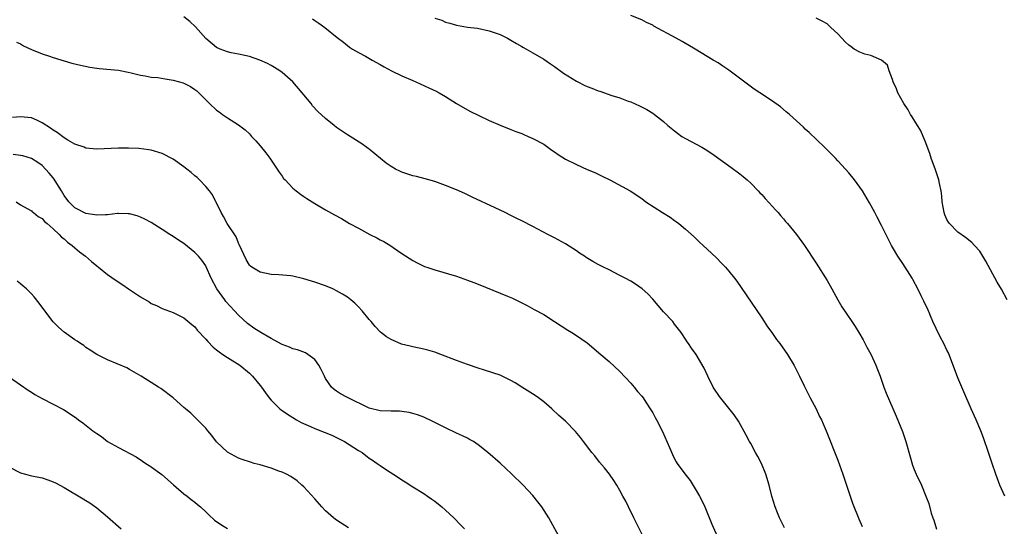
# Model space of a CAD drawing. Units: inches. Extents: x 2607000 to 2610000, y 1479000 to 1482000.
# Drawn here: x 2608267 to 2608448, y 1480379 to 1480472 of the extents above; entities that cross this region are included whole.
import ezdxf

# ---------------------------------------------------------------- set-up
doc = ezdxf.new("R2010")
doc.units = ezdxf.units.IN
doc.header["$MEASUREMENT"] = 0
doc.layers.add('LD26071479_10ft', color=61, linetype='Continuous')

msp = doc.modelspace()

# ---------------------------------------------------------------- linework, layer by layer
at = {"layer": 'LD26071479_10ft'}
for points, elevation in [([(2608447.63, 1480385), (2608446.67, 1480387), (2608445.94, 1480389), (2608445.3, 1480391), (2608444.62, 1480393), (2608443.68, 1480395.68), (2608443.19, 1480397), (2608442.36, 1480399), (2608441.46, 1480401), (2608440.11, 1480404.11), (2608439.75, 1480405), (2608439, 1480406.67), (2608437.26, 1480411.26), (2608437, 1480411.75), (2608436.42, 1480413), (2608435.77, 1480414.23), (2608435, 1480415.77), (2608434.42, 1480417), (2608433.95, 1480418.05), (2608433.4, 1480419.4), (2608433, 1480420.23), (2608432.76, 1480420.76), (2608432.28, 1480421.72), (2608431.67, 1480423), (2608430.76, 1480424.76), (2608430.63, 1480425), (2608429.34, 1480427), (2608429.19, 1480427.19), (2608429, 1480427.5), (2608427.96, 1480429), (2608427, 1480430.69), (2608426.82, 1480431), (2608426.21, 1480432.21), (2608425, 1480434.67), (2608424.2, 1480436.2), (2608423.75, 1480437), (2608422.81, 1480438.81), (2608421.49, 1480441), (2608420.05, 1480443), (2608419, 1480444.28), (2608418.39, 1480445), (2608417, 1480446.53), (2608416.55, 1480447), (2608414.54, 1480449), (2608411.7, 1480451.7), (2608411, 1480452.34), (2608410.66, 1480452.66), (2608408.09, 1480455), (2608407.52, 1480455.52), (2608406.44, 1480456.44), (2608405, 1480457.48), (2608402.68, 1480459), (2608401.65, 1480459.65), (2608397, 1480463.15), (2608395.86, 1480463.86), (2608395, 1480464.46), (2608394.11, 1480465), (2608390.81, 1480467), (2608388.4, 1480468.4), (2608387.32, 1480469), (2608383.24, 1480471.24), (2608383, 1480471.39), (2608381.89, 1480471.89), (2608381, 1480472.36), (2608379, 1480473.16)], 10440), ([(2608407.18, 1480379.19), (2608407, 1480379.52), (2608406.52, 1480380.52), (2608406.27, 1480381), (2608405.92, 1480381.92), (2608405.45, 1480383), (2608404.84, 1480385), (2608404.36, 1480387), (2608403.78, 1480389), (2608402.97, 1480391), (2608402.29, 1480392.29), (2608401.88, 1480393), (2608401, 1480394.62), (2608400.78, 1480395), (2608400.17, 1480396.17), (2608398.73, 1480398.73), (2608397.93, 1480399.93), (2608397, 1480401.14), (2608395.25, 1480403.25), (2608395, 1480403.61), (2608394.44, 1480404.44), (2608394.11, 1480405), (2608393.12, 1480407), (2608392.45, 1480408.45), (2608390.99, 1480410.99), (2608390.15, 1480412.15), (2608389.58, 1480413), (2608389.32, 1480413.32), (2608389, 1480413.8), (2608388.24, 1480415), (2608387, 1480416.56), (2608386.68, 1480417), (2608385, 1480418.8), (2608383, 1480421.13), (2608382.1, 1480422.1), (2608381.05, 1480423.05), (2608379.87, 1480423.87), (2608379, 1480424.4), (2608377.94, 1480425), (2608377, 1480425.49), (2608375, 1480426.48), (2608373.99, 1480427), (2608373, 1480427.46), (2608372.01, 1480428.01), (2608370.78, 1480428.78), (2608370.47, 1480429), (2608369.58, 1480429.58), (2608369, 1480430), (2608367, 1480431.3), (2608365, 1480432.4), (2608363.78, 1480433), (2608361, 1480434.45), (2608359, 1480435.47), (2608357.97, 1480435.97), (2608357, 1480436.47), (2608355.95, 1480437), (2608354.12, 1480437.88), (2608349.85, 1480439.85), (2608349, 1480440.29), (2608348.51, 1480440.51), (2608347, 1480441.19), (2608345, 1480442), (2608343, 1480442.72), (2608341.23, 1480443.23), (2608339.64, 1480443.64), (2608339, 1480443.77), (2608338.08, 1480444.08), (2608337, 1480444.4), (2608336.59, 1480444.59), (2608335.8, 1480445), (2608335, 1480445.45), (2608334.1, 1480446.1), (2608331, 1480448.63), (2608330.79, 1480448.79), (2608329.61, 1480449.61), (2608327, 1480451.27), (2608325, 1480452.64), (2608324.53, 1480453), (2608323, 1480454.25), (2608321.58, 1480455.58), (2608320.61, 1480456.61), (2608320.31, 1480457), (2608319, 1480458.6), (2608318.7, 1480459), (2608316.97, 1480461), (2608315, 1480462.71), (2608314.61, 1480463), (2608313.62, 1480463.62), (2608313, 1480464), (2608312.34, 1480464.34), (2608310.9, 1480465), (2608309, 1480465.63), (2608308.19, 1480465.81), (2608307, 1480466.1), (2608305.66, 1480466.34), (2608305, 1480466.49), (2608303.64, 1480467), (2608303, 1480467.28), (2608301, 1480468.98), (2608299.11, 1480471.11), (2608298.05, 1480472.05), (2608297, 1480472.95)], 10410), ([(2608320.56, 1480472.56), (2608321, 1480472.24), (2608321.77, 1480471.77), (2608322.84, 1480471), (2608325.13, 1480469.13), (2608326.28, 1480468.28), (2608327.38, 1480467.38), (2608327.95, 1480467), (2608329, 1480466.41), (2608330.28, 1480465.72), (2608331.54, 1480465), (2608333, 1480464.2), (2608333.73, 1480463.73), (2608335.05, 1480463.05), (2608337, 1480462.08), (2608339, 1480461.23), (2608339.57, 1480461), (2608341.93, 1480459.93), (2608343.28, 1480459.28), (2608343.8, 1480459), (2608345, 1480458.3), (2608347, 1480457.05), (2608349, 1480455.87), (2608349.56, 1480455.56), (2608351, 1480454.86), (2608353, 1480453.92), (2608355, 1480453.06), (2608357, 1480452.28), (2608357.9, 1480451.9), (2608359, 1480451.5), (2608359.34, 1480451.34), (2608360.16, 1480451), (2608361, 1480450.63), (2608363, 1480449.55), (2608363.78, 1480449), (2608364.48, 1480448.48), (2608365, 1480448.17), (2608365.68, 1480447.68), (2608367, 1480446.84), (2608369, 1480445.81), (2608371, 1480444.93), (2608372.36, 1480444.36), (2608373, 1480444.05), (2608373.72, 1480443.72), (2608375.14, 1480443), (2608378.88, 1480441), (2608381, 1480439.57), (2608381.74, 1480439), (2608384.81, 1480437), (2608386.19, 1480436.19), (2608387, 1480435.58), (2608387.34, 1480435.34), (2608387.78, 1480435), (2608389, 1480433.99), (2608390.59, 1480432.59), (2608391.6, 1480431.6), (2608392.24, 1480431), (2608393, 1480430.32), (2608394.7, 1480428.7), (2608395.69, 1480427.69), (2608396.35, 1480427), (2608397, 1480426.25), (2608398.01, 1480425), (2608398.44, 1480424.44), (2608399.26, 1480423.26), (2608403, 1480417.69), (2608403.48, 1480417), (2608404.07, 1480416.07), (2608404.87, 1480415), (2608405.73, 1480413.73), (2608406.31, 1480413), (2608407.71, 1480411), (2608408.95, 1480408.95), (2608409.63, 1480407.63), (2608409.92, 1480407), (2608410.79, 1480405.21), (2608411.62, 1480403.62), (2608411.91, 1480403), (2608413, 1480401), (2608413.63, 1480399.63), (2608413.98, 1480399), (2608414.27, 1480398.27), (2608414.83, 1480397), (2608417, 1480391.58), (2608417.91, 1480389), (2608418.59, 1480387), (2608419, 1480385.7), (2608419.68, 1480383.68), (2608420.81, 1480380.81), (2608421.43, 1480379.43)], 10420), ([(2608343, 1480472.69), (2608344.3, 1480472.3), (2608345, 1480471.97), (2608345.79, 1480471.79), (2608347, 1480471.37), (2608349.03, 1480471.03), (2608350.83, 1480470.83), (2608353, 1480470.37), (2608355, 1480469.66), (2608356.37, 1480469), (2608357, 1480468.67), (2608358.03, 1480468.03), (2608359, 1480467.48), (2608359.29, 1480467.29), (2608361, 1480466.33), (2608363, 1480465.15), (2608364.28, 1480464.28), (2608365, 1480463.8), (2608366.61, 1480462.61), (2608369, 1480461.15), (2608369.29, 1480461), (2608370.42, 1480460.42), (2608371, 1480460.15), (2608371.86, 1480459.86), (2608373, 1480459.37), (2608373.3, 1480459.3), (2608375.48, 1480458.52), (2608377, 1480458.04), (2608378.53, 1480457.47), (2608379, 1480457.31), (2608380.61, 1480456.61), (2608381.92, 1480455.92), (2608383, 1480455.26), (2608383.35, 1480455), (2608385, 1480453.73), (2608385.79, 1480453), (2608387, 1480451.99), (2608387.57, 1480451.57), (2608388.37, 1480451), (2608389, 1480450.61), (2608390.08, 1480450.08), (2608392.03, 1480449), (2608392.64, 1480448.64), (2608393.83, 1480447.83), (2608397.33, 1480445.33), (2608397.82, 1480445), (2608398.49, 1480444.49), (2608399, 1480444.14), (2608399.61, 1480443.61), (2608400.36, 1480443), (2608401, 1480442.42), (2608402.36, 1480441), (2608402.66, 1480440.66), (2608403, 1480440.34), (2608403.61, 1480439.61), (2608405, 1480438.14), (2608405.51, 1480437.51), (2608406.01, 1480437), (2608406.45, 1480436.45), (2608407, 1480435.87), (2608407.39, 1480435.39), (2608407.75, 1480435), (2608409.39, 1480433), (2608410.84, 1480431), (2608413, 1480427.71), (2608415, 1480424.55), (2608415.88, 1480423), (2608416.98, 1480420.98), (2608417.71, 1480419.71), (2608419.51, 1480417), (2608420.13, 1480416.13), (2608420.8, 1480415), (2608421.64, 1480413.64), (2608422.32, 1480412.32), (2608423.03, 1480411.03), (2608423.96, 1480409), (2608424.23, 1480408.23), (2608424.72, 1480407), (2608425.42, 1480405), (2608425.86, 1480403.86), (2608427.67, 1480399.67), (2608428.83, 1480396.83), (2608429.35, 1480395.35), (2608429.47, 1480395), (2608430.23, 1480392.23), (2608430.7, 1480390.7), (2608431, 1480389.9), (2608431.37, 1480389), (2608432.31, 1480387), (2608433.13, 1480385), (2608433.64, 1480383.64), (2608434.11, 1480381.89), (2608434.41, 1480381), (2608434.58, 1480380.58), (2608435.09, 1480378.91)], 10430), ([(2608448.04, 1480421), (2608447, 1480422.96), (2608446.22, 1480424.22), (2608445, 1480426.51), (2608444.11, 1480428.11), (2608443.6, 1480429), (2608443, 1480429.91), (2608442.06, 1480431), (2608441.53, 1480431.53), (2608440.42, 1480432.42), (2608439, 1480433.45), (2608437.46, 1480435), (2608437.27, 1480435.27), (2608437, 1480435.77), (2608436.61, 1480436.61), (2608436.47, 1480437), (2608436.12, 1480439), (2608436.03, 1480440.03), (2608435.93, 1480441), (2608435.63, 1480442.37), (2608435.52, 1480443), (2608435.4, 1480443.4), (2608434.88, 1480444.88), (2608434.1, 1480447), (2608433.85, 1480447.85), (2608433, 1480450.1), (2608432.14, 1480452.14), (2608431.57, 1480453), (2608430.61, 1480454.61), (2608430.3, 1480455), (2608429.85, 1480455.85), (2608429.06, 1480457), (2608428, 1480459), (2608427.74, 1480459.74), (2608427.14, 1480461), (2608427, 1480461.44), (2608426.42, 1480463), (2608426.07, 1480464.07), (2608424.99, 1480464.99), (2608423, 1480465.81), (2608421.91, 1480466.09), (2608421, 1480466.44), (2608419.98, 1480467), (2608419.42, 1480467.42), (2608419, 1480467.7), (2608418.34, 1480468.34), (2608417.69, 1480469), (2608417, 1480469.81), (2608415.66, 1480471), (2608415.34, 1480471.34), (2608415, 1480471.62), (2608414.11, 1480472.11), (2608413, 1480472.69)], 10450), ([(2608266.29, 1480468.29), (2608267, 1480467.95), (2608267.58, 1480467.58), (2608269, 1480466.95), (2608271, 1480466.12), (2608272.3, 1480465.7), (2608273, 1480465.46), (2608276.43, 1480464.43), (2608278.03, 1480464.03), (2608279.7, 1480463.7), (2608281, 1480463.51), (2608281.46, 1480463.46), (2608285, 1480463.12), (2608286.79, 1480462.79), (2608287.33, 1480462.67), (2608289, 1480462.22), (2608289.88, 1480462.12), (2608291, 1480461.86), (2608292.22, 1480461.78), (2608293.54, 1480461.54), (2608295, 1480461.33), (2608296.83, 1480460.83), (2608297, 1480460.77), (2608298.17, 1480460.17), (2608299, 1480459.61), (2608299.34, 1480459.34), (2608301, 1480457.71), (2608301.7, 1480457), (2608303, 1480455.82), (2608303.48, 1480455.48), (2608304.1, 1480455), (2608305, 1480454.38), (2608307, 1480453.13), (2608308.21, 1480452.21), (2608309, 1480451.46), (2608309.23, 1480451.23), (2608309.41, 1480451), (2608310.18, 1480450.18), (2608311, 1480449.23), (2608312, 1480448), (2608312.75, 1480447), (2608313, 1480446.62), (2608314.12, 1480445), (2608314.45, 1480444.45), (2608315, 1480443.67), (2608315.29, 1480443.29), (2608315.55, 1480443), (2608317, 1480441.48), (2608317.58, 1480441), (2608318.38, 1480440.38), (2608319, 1480439.94), (2608319.57, 1480439.57), (2608321, 1480438.68), (2608323, 1480437.53), (2608324.63, 1480436.63), (2608325.9, 1480435.9), (2608327.39, 1480435), (2608329, 1480434.14), (2608331.08, 1480433), (2608332.39, 1480432.39), (2608333, 1480432.04), (2608333.7, 1480431.7), (2608334.94, 1480430.94), (2608335.37, 1480430.63), (2608337, 1480429.53), (2608339, 1480428.23), (2608339.8, 1480427.8), (2608341.15, 1480427.15), (2608341.59, 1480427), (2608343, 1480426.52), (2608347, 1480425.32), (2608349, 1480424.63), (2608350.17, 1480424.17), (2608351, 1480423.87), (2608355, 1480422.25), (2608356.34, 1480421.66), (2608357.28, 1480421.28), (2608358.63, 1480420.63), (2608359.96, 1480419.96), (2608361.26, 1480419.26), (2608363, 1480418.29), (2608365, 1480417.05), (2608367.45, 1480415.45), (2608368.18, 1480415), (2608369, 1480414.46), (2608371, 1480413.09), (2608373.5, 1480411), (2608375, 1480409.69), (2608377, 1480407.86), (2608379, 1480405.72), (2608379.62, 1480405), (2608380.21, 1480404.21), (2608381, 1480403.34), (2608381.25, 1480403), (2608381.75, 1480402.25), (2608382.56, 1480401), (2608383, 1480400.27), (2608383.44, 1480399.44), (2608383.7, 1480399), (2608384.82, 1480396.82), (2608386.1, 1480393.9), (2608386.62, 1480392.62), (2608387, 1480391.86), (2608387.3, 1480391.3), (2608387.5, 1480391), (2608388.91, 1480389.09), (2608389.86, 1480387.86), (2608391, 1480386.02), (2608391.58, 1480385), (2608392.06, 1480384.06), (2608392.56, 1480383), (2608393.85, 1480379.85), (2608395.11, 1480377)], 10400), ([(2608381.55, 1480377), (2608380.05, 1480380.05), (2608379.56, 1480381), (2608378.56, 1480383), (2608378.07, 1480384.07), (2608377.54, 1480385), (2608377, 1480386.02), (2608376.42, 1480387), (2608375.87, 1480387.87), (2608375.05, 1480389), (2608374.17, 1480390.17), (2608373.24, 1480391.24), (2608372.36, 1480392.36), (2608371.81, 1480393), (2608370.33, 1480395), (2608369.74, 1480395.74), (2608368.84, 1480396.84), (2608367, 1480398.72), (2608365.81, 1480399.81), (2608364.5, 1480401), (2608363, 1480402.28), (2608362.07, 1480403), (2608361.44, 1480403.44), (2608359, 1480404.99), (2608357.75, 1480405.75), (2608357, 1480406.23), (2608355, 1480407.18), (2608352.13, 1480408.13), (2608351, 1480408.47), (2608349, 1480409.15), (2608347, 1480409.89), (2608344.13, 1480411), (2608343, 1480411.4), (2608341.77, 1480411.77), (2608341, 1480411.98), (2608339, 1480412.41), (2608338.49, 1480412.5), (2608336.89, 1480412.89), (2608335, 1480413.71), (2608334.19, 1480414.19), (2608333.09, 1480415.09), (2608332.09, 1480416.09), (2608331.36, 1480417), (2608331, 1480417.41), (2608329.71, 1480419), (2608329, 1480419.75), (2608328.37, 1480420.37), (2608327.62, 1480421), (2608327, 1480421.48), (2608326.07, 1480422.07), (2608325, 1480422.67), (2608324.29, 1480423), (2608323, 1480423.56), (2608321, 1480424.26), (2608320.42, 1480424.42), (2608319, 1480424.87), (2608317, 1480425.32), (2608316.62, 1480425.38), (2608314.4, 1480425.6), (2608313, 1480425.68), (2608311, 1480426.08), (2608309.47, 1480427), (2608309.19, 1480427.19), (2608309, 1480427.36), (2608308.42, 1480428.42), (2608307.15, 1480431.15), (2608307, 1480431.39), (2608306.55, 1480432.55), (2608304.95, 1480435), (2608304.27, 1480436.27), (2608303.8, 1480437), (2608302.9, 1480438.9), (2608302.84, 1480439), (2608302.24, 1480440.24), (2608301.66, 1480441), (2608301, 1480441.81), (2608299.87, 1480443), (2608299.43, 1480443.43), (2608299, 1480443.77), (2608298.34, 1480444.34), (2608297.51, 1480445), (2608297, 1480445.4), (2608295, 1480446.8), (2608293, 1480447.85), (2608291, 1480448.45), (2608290.53, 1480448.53), (2608288.74, 1480448.74), (2608286.83, 1480448.83), (2608285, 1480448.85), (2608281, 1480448.64), (2608279, 1480448.85), (2608278.67, 1480449), (2608277, 1480449.57), (2608275.71, 1480450.29), (2608275, 1480450.73), (2608273.73, 1480451.73), (2608273, 1480452.12), (2608272.5, 1480452.5), (2608271, 1480453.47), (2608269.98, 1480453.98), (2608269, 1480454.37), (2608267, 1480454.6), (2608265.55, 1480454.45)], 10390), ([(2608366.15, 1480377), (2608363.95, 1480381), (2608362.67, 1480383), (2608361.95, 1480383.95), (2608361, 1480385.11), (2608359.25, 1480387), (2608357.11, 1480389.11), (2608355, 1480391.01), (2608352.75, 1480393), (2608351, 1480394.42), (2608350.11, 1480395), (2608349.41, 1480395.41), (2608349, 1480395.63), (2608348.08, 1480396.08), (2608347, 1480396.57), (2608345, 1480397.51), (2608342.68, 1480398.68), (2608341, 1480399.46), (2608339.88, 1480399.88), (2608339, 1480400.18), (2608338.33, 1480400.33), (2608337, 1480400.54), (2608336.57, 1480400.57), (2608335, 1480400.59), (2608333, 1480400.64), (2608331, 1480401.1), (2608327, 1480403.1), (2608325.75, 1480403.75), (2608325, 1480404.23), (2608324.55, 1480404.55), (2608324.1, 1480405), (2608323, 1480406.6), (2608322.78, 1480407), (2608322.2, 1480408.2), (2608321.76, 1480409), (2608321, 1480410.07), (2608319.74, 1480411), (2608319.29, 1480411.29), (2608317.85, 1480411.85), (2608317, 1480412.03), (2608316.35, 1480412.35), (2608315, 1480412.81), (2608314.89, 1480412.89), (2608313, 1480413.9), (2608311.1, 1480415), (2608309.83, 1480415.83), (2608308.64, 1480416.64), (2608307, 1480418.22), (2608306.29, 1480419), (2608304.7, 1480420.7), (2608304.47, 1480421), (2608303.03, 1480423), (2608302.02, 1480425), (2608301.08, 1480427.08), (2608301, 1480427.22), (2608300.28, 1480428.28), (2608299.66, 1480429), (2608299, 1480429.69), (2608297, 1480431.33), (2608295.97, 1480431.97), (2608295, 1480432.64), (2608294.39, 1480433), (2608293, 1480433.91), (2608291, 1480435.19), (2608289.83, 1480435.83), (2608289, 1480436.19), (2608288.41, 1480436.41), (2608287, 1480436.76), (2608286.79, 1480436.79), (2608285, 1480436.83), (2608284.83, 1480436.83), (2608283, 1480436.61), (2608282.63, 1480436.63), (2608281, 1480436.52), (2608280.62, 1480436.62), (2608279, 1480436.82), (2608278.63, 1480437), (2608277.58, 1480437.58), (2608277, 1480437.86), (2608275.87, 1480439), (2608275, 1480440.17), (2608274.51, 1480441), (2608273.66, 1480442.34), (2608273.17, 1480443.17), (2608273, 1480443.37), (2608272.27, 1480444.27), (2608271, 1480445.63), (2608270.21, 1480446.21), (2608269, 1480446.96), (2608267.42, 1480447.42), (2608267, 1480447.5), (2608265.66, 1480447.66)], 10380), ([(2608266.22, 1480439), (2608267, 1480438.41), (2608268.25, 1480437.75), (2608269, 1480437.31), (2608269.16, 1480437.16), (2608269.41, 1480437), (2608270.28, 1480436.28), (2608271, 1480435.91), (2608271.4, 1480435.4), (2608271.92, 1480435), (2608273, 1480434.05), (2608274.13, 1480433), (2608274.53, 1480432.53), (2608275, 1480432.2), (2608275.61, 1480431.61), (2608276.47, 1480431), (2608277, 1480430.52), (2608277.84, 1480429.84), (2608278.94, 1480429), (2608280.04, 1480428.04), (2608281, 1480427.22), (2608281.31, 1480427), (2608283, 1480425.65), (2608284.56, 1480424.56), (2608285.76, 1480423.76), (2608286.83, 1480423), (2608287.35, 1480422.65), (2608289, 1480421.56), (2608290.61, 1480420.62), (2608291, 1480420.36), (2608291.95, 1480419.95), (2608293, 1480419.4), (2608295, 1480418.67), (2608297, 1480417.71), (2608298.45, 1480416.45), (2608299, 1480416.03), (2608299.44, 1480415.44), (2608301, 1480413.81), (2608301.35, 1480413.35), (2608302.33, 1480412.33), (2608303, 1480411.85), (2608303.45, 1480411.45), (2608304.14, 1480411), (2608305, 1480410.41), (2608307.24, 1480409), (2608309, 1480407.52), (2608309.56, 1480407), (2608311, 1480405.3), (2608311.24, 1480405), (2608311.96, 1480403.96), (2608312.65, 1480403), (2608313, 1480402.6), (2608314.59, 1480401), (2608314.82, 1480400.82), (2608315, 1480400.71), (2608316.01, 1480400.01), (2608317, 1480399.42), (2608317.66, 1480399), (2608318.51, 1480398.51), (2608320.23, 1480397.77), (2608321, 1480397.42), (2608322.75, 1480396.75), (2608324.15, 1480396.15), (2608325, 1480395.75), (2608326.43, 1480395), (2608329, 1480393.37), (2608329.68, 1480393), (2608331, 1480391.98), (2608331.57, 1480391.57), (2608332.44, 1480391), (2608333, 1480390.59), (2608333.95, 1480389.95), (2608336.38, 1480388.38), (2608337, 1480387.96), (2608337.6, 1480387.6), (2608339, 1480386.68), (2608341, 1480385.46), (2608341.69, 1480385), (2608342.45, 1480384.45), (2608343, 1480384.06), (2608344.3, 1480383), (2608345, 1480382.4), (2608346.52, 1480381), (2608347.75, 1480379.75), (2608348.46, 1480379)], 10370), ([(2608327.18, 1480379.18), (2608325, 1480380.58), (2608324.76, 1480380.76), (2608324.46, 1480381), (2608323, 1480382.29), (2608322.28, 1480383), (2608321, 1480384.51), (2608319, 1480386.67), (2608318.65, 1480387), (2608317.77, 1480387.77), (2608316.6, 1480388.6), (2608315.82, 1480389), (2608315, 1480389.39), (2608314.41, 1480389.59), (2608313, 1480390.11), (2608311, 1480390.71), (2608309.91, 1480391), (2608309.21, 1480391.21), (2608307.71, 1480391.71), (2608307, 1480391.96), (2608305, 1480393.06), (2608303, 1480394.98), (2608302.13, 1480396.13), (2608301.35, 1480397), (2608301.2, 1480397.2), (2608301, 1480397.43), (2608299.47, 1480399), (2608299.25, 1480399.25), (2608298.24, 1480400.24), (2608297.29, 1480401), (2608297, 1480401.28), (2608295, 1480403.01), (2608292.76, 1480404.76), (2608292.32, 1480405), (2608291, 1480405.86), (2608289.17, 1480407), (2608287, 1480408.2), (2608286.5, 1480408.5), (2608283, 1480410.01), (2608281, 1480410.97), (2608279.79, 1480411.79), (2608279, 1480412.27), (2608278.6, 1480412.6), (2608277.99, 1480413), (2608277.41, 1480413.41), (2608277, 1480413.67), (2608275.05, 1480415.05), (2608273.97, 1480415.97), (2608272.98, 1480416.98), (2608271.26, 1480419.26), (2608270.41, 1480420.41), (2608269.53, 1480421.53), (2608269, 1480422.12), (2608268.09, 1480423), (2608267.52, 1480423.52), (2608267, 1480423.94), (2608266.41, 1480424.41)], 10360), ([(2608265, 1480406.82), (2608267, 1480405.4), (2608268.42, 1480404.42), (2608269, 1480404.06), (2608269.64, 1480403.64), (2608271, 1480402.9), (2608273, 1480401.89), (2608274.88, 1480400.88), (2608276.11, 1480400.11), (2608277.28, 1480399.28), (2608277.63, 1480399), (2608278.42, 1480398.42), (2608280.28, 1480397), (2608281, 1480396.48), (2608281.9, 1480395.9), (2608283, 1480395), (2608285, 1480393.89), (2608288.21, 1480392.21), (2608289.41, 1480391.41), (2608289.99, 1480391), (2608290.61, 1480390.61), (2608291, 1480390.34), (2608292.93, 1480388.93), (2608295.06, 1480387.06), (2608297, 1480385.4), (2608297.56, 1480385), (2608298.35, 1480384.35), (2608299, 1480383.88), (2608299.46, 1480383.46), (2608300.03, 1480383), (2608301, 1480382.1), (2608301.54, 1480381.54), (2608302.58, 1480380.58), (2608303.77, 1480379.77), (2608305, 1480379.07)], 10350), ([(2608265, 1480390.29), (2608267, 1480389.26), (2608267.9, 1480389), (2608268.79, 1480388.79), (2608271, 1480388.33), (2608272, 1480388), (2608273, 1480387.61), (2608273.41, 1480387.41), (2608275, 1480386.55), (2608278.51, 1480384.51), (2608279, 1480384.18), (2608279.73, 1480383.73), (2608281, 1480382.82), (2608283, 1480381.18), (2608285.47, 1480379)], 10340)]:
    msp.add_lwpolyline(points, dxfattribs=dict(at, elevation=elevation))

doc.saveas('drawing.dxf')
